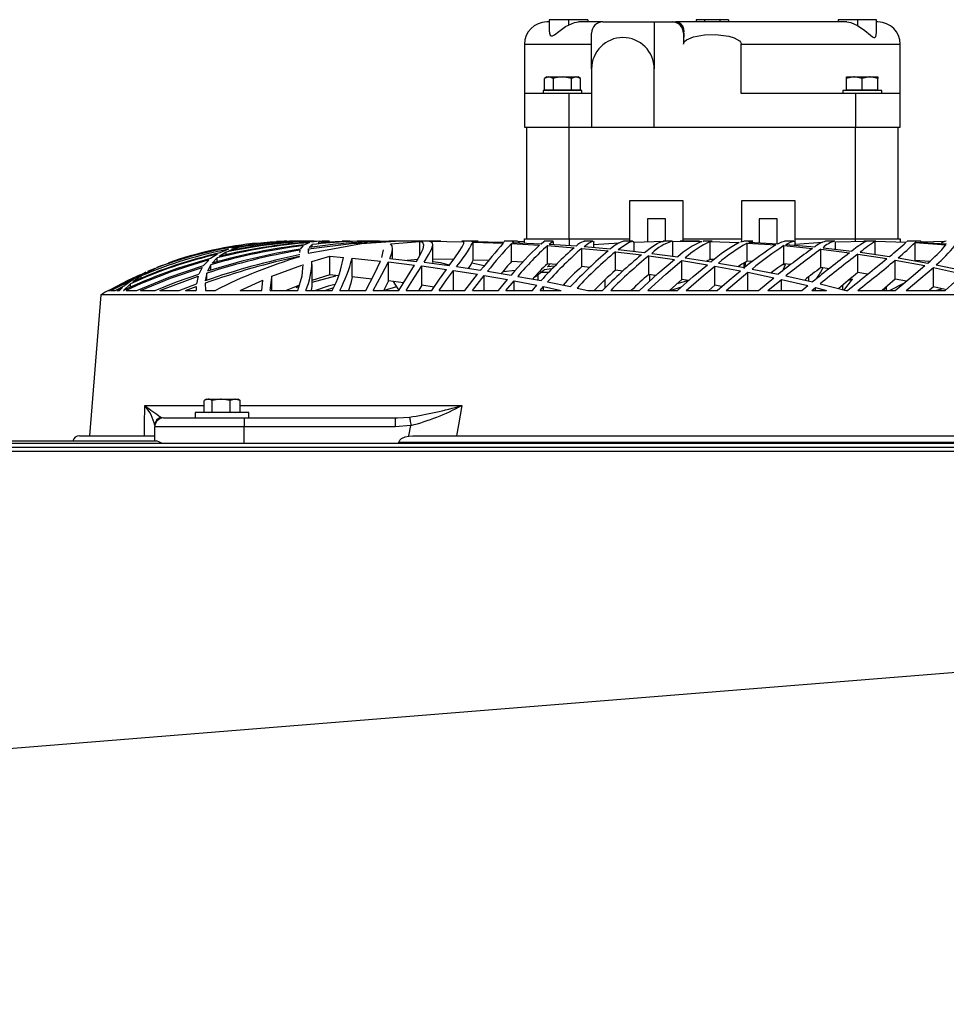
# Model space of a CAD drawing. Extents: x 5898 to 10360, y 21339 to 23362.
# Drawn here: x 8865 to 9072, y 23049 to 23269 of the extents above; entities that cross this region are included whole.
import ezdxf

# ---------------------------------------------------------------- set-up
doc = ezdxf.new("R2010")
doc.units = 0
doc.header["$MEASUREMENT"] = 0
doc.layers.get('0').update_dxf_attribs({"linetype": 'CONTINUOUS'})

msp = doc.modelspace()

# ---------------------------------------------------------------- linework, layer by layer
at = {"color": 7, "linetype": 'CONTINUOUS'}
for p, q in [((8983.218873, 23268.857843), (8983.218873, 23266.171194)), ((8987.508143, 23268.857843), (8983.218873, 23268.857843)), ((8987.508143, 23268.857843), (8987.508143, 23267.647586)), ((8991.838182, 23268.857843), (8987.508143, 23268.857843)), ((8991.838182, 23268.857843), (8991.838182, 23268.357835)), ((9016.095126, 23268.857843), (9016.095126, 23268.357835)), ((9018.033946, 23268.857843), (9016.095126, 23268.857843)), ((9018.033946, 23268.357835), (9018.033946, 23268.857843)), ((9021.355594, 23268.857843), (9018.033946, 23268.857843)), ((9021.355594, 23268.857843), (9021.355594, 23268.357835)), ((9023.294414, 23268.857843), (9021.355594, 23268.857843)), ((9023.294414, 23268.857843), (9023.294414, 23268.357835)), ((9047.790016, 23268.857843), (9047.790016, 23268.357835)), ((9052.120174, 23268.857843), (9047.790016, 23268.857843)), ((9052.120174, 23268.857843), (9052.120174, 23267.576746)), ((9056.409443, 23268.857843), (9052.120174, 23268.857843)), ((9056.409443, 23265.92905), (9056.409443, 23268.857843)), ((8983.218873, 23268.357835), (8982.694829, 23268.357835)), ((8995.194877, 23268.357835), (8989.743913, 23268.357835)), ((8995.194877, 23268.357835), (9006.694878, 23268.357835)), ((9006.694878, 23268.357835), (9006.694878, 23257.857836)), ((9006.694878, 23268.357835), (9010.70329, 23268.357835)), ((9010.70329, 23268.357835), (9011.545385, 23268.357835)), ((9049.785937, 23268.357835), (9011.545385, 23268.357835)), ((9056.69483, 23268.357835), (9056.409443, 23268.357835)), ((8992.69482, 23257.857836), (8992.69482, 23265.857837)), ((9013.233388, 23265.857837), (9013.233388, 23263.35784)), ((9013.336504, 23265.857837), (9013.233388, 23265.857837)), ((8977.694834, 23263.35784), (8977.694834, 23252.357847)), ((9026.156271, 23252.357847), (9026.156271, 23263.35784)), ((9061.694825, 23252.357847), (9061.694825, 23263.35784)), ((8992.69482, 23257.857836), (8992.69482, 23244.857839)), ((9006.694878, 23244.857839), (9006.694878, 23257.857836)), ((8982.694829, 23256.057835), (8982.153381, 23255.745239)), ((8982.153381, 23253.157846), (8982.153381, 23255.745239)), ((8982.694829, 23256.057835), (8983.163679, 23256.057835)), ((8984.174097, 23255.745239), (8983.163679, 23256.057835)), ((8983.163679, 23256.057835), (8986.194814, 23256.057835)), ((8984.174097, 23253.157846), (8984.174097, 23255.745239)), ((8986.194814, 23256.057835), (8989.225949, 23256.057835)), ((8988.215531, 23253.157846), (8988.215531, 23255.745239)), ((8990.236247, 23255.745239), (8989.225949, 23256.057835)), ((8989.225949, 23256.057835), (8989.694799, 23256.057835)), ((8990.236247, 23255.745239), (8989.694799, 23256.057835)), ((8990.236247, 23253.157846), (8990.236247, 23255.745239)), ((9049.694861, 23255.745239), (9049.694861, 23256.057835)), ((9049.694861, 23256.057835), (9051.444853, 23256.057835)), ((9049.694861, 23253.157846), (9049.694861, 23255.745239)), ((9053.194845, 23255.745239), (9051.444853, 23256.057835)), ((9051.444853, 23256.057835), (9054.944838, 23256.057835)), ((9053.194845, 23253.157846), (9053.194845, 23255.745239)), ((9056.69483, 23255.745239), (9054.944838, 23256.057835)), ((9054.944838, 23256.057835), (9056.69483, 23256.057835)), ((9056.69483, 23256.057835), (9056.69483, 23255.745239)), ((9056.69483, 23253.157846), (9056.69483, 23255.745239)), ((8977.694834, 23252.357847), (8977.694834, 23244.857839)), ((8987.694825, 23252.357847), (8977.694834, 23252.357847)), ((8981.844867, 23253.057844), (8981.844867, 23252.357847)), ((8990.54488, 23253.057844), (8981.844867, 23253.057844)), ((8982.153381, 23253.157846), (8984.174097, 23253.157846)), ((8983.021582, 23253.157846), (8983.194793, 23253.057844)), ((8984.174097, 23253.157846), (8988.215531, 23253.157846)), ((8987.694825, 23244.857839), (8987.694825, 23252.357847)), ((8992.69482, 23252.357847), (8987.694825, 23252.357847)), ((8988.215531, 23253.157846), (8990.236247, 23253.157846)), ((8989.194835, 23253.057844), (8989.368046, 23253.157846)), ((8990.54488, 23252.357847), (8990.54488, 23253.057844)), ((9051.694835, 23252.357847), (9026.156271, 23252.357847)), ((9048.844779, 23253.057844), (9048.844779, 23252.357847)), ((9053.194845, 23253.057844), (9048.844779, 23253.057844)), ((9049.694861, 23253.157846), (9053.194845, 23253.157846)), ((9050.021613, 23253.157846), (9050.194825, 23253.057844)), ((9051.694835, 23252.357847), (9051.694835, 23244.857839)), ((9061.694825, 23252.357847), (9051.694835, 23252.357847)), ((9053.194845, 23253.157846), (9056.69483, 23253.157846)), ((9057.544792, 23253.057844), (9053.194845, 23253.057844)), ((9056.194866, 23253.057844), (9056.368078, 23253.157846)), ((9057.544792, 23252.357847), (9057.544792, 23253.057844)), ((9061.694825, 23244.857839), (9061.694825, 23252.357847)), ((8977.694834, 23244.857839), (8987.694825, 23244.857839)), ((8978.194798, 23219.857848), (8978.194798, 23244.857839)), ((8987.694825, 23244.857839), (8992.69482, 23244.857839)), ((8987.694825, 23219.857848), (8987.694825, 23244.857839)), ((8992.69482, 23244.857839), (9006.694878, 23244.857839)), ((9006.694878, 23244.857839), (9051.694835, 23244.857839)), ((9051.694835, 23244.857839), (9061.694825, 23244.857839)), ((9051.694835, 23219.857848), (9051.694835, 23244.857839)), ((9061.194862, 23219.857848), (9061.194862, 23244.857839)), ((9013.194884, 23228.357843), (9001.1948, 23228.357843)), ((9001.1948, 23228.357843), (9001.1948, 23219.35784)), ((9013.194884, 23219.35784), (9013.194884, 23228.357843)), ((9038.19486, 23228.357843), (9026.194776, 23228.357843)), ((9026.194776, 23228.357843), (9026.194776, 23219.234369)), ((9038.19486, 23219.079084), (9038.19486, 23228.357843)), ((9009.194816, 23224.357835), (9005.194867, 23224.357835)), ((9005.194867, 23224.357835), (9005.194867, 23219.230137)), ((9009.194816, 23219.35784), (9009.194816, 23224.357835)), ((9034.194792, 23224.357835), (9030.194844, 23224.357835)), ((9030.194844, 23224.357835), (9030.194844, 23218.996665)), ((9034.194792, 23218.877844), (9034.194792, 23224.357835)), ((8914.591039, 23218.373886), (8912.184442, 23217.755533)), ((8916.568125, 23218.643478), (8914.130176, 23218.092448)), ((8916.568125, 23218.422598), (8916.568125, 23218.643478)), ((8926.200474, 23219.35784), (8926.178778, 23219.35784)), ((8926.436508, 23219.35784), (8926.224197, 23219.35784)), ((8926.616157, 23219.35784), (8926.441754, 23219.35784)), ((8926.826442, 23219.35784), (8926.611985, 23219.35784)), ((8928.226913, 23218.374006), (8927.565182, 23217.603779)), ((8927.95893, 23219.35784), (8927.583779, 23219.35784)), ((8928.307617, 23219.35784), (8927.95893, 23219.35784)), ((8929.686511, 23219.04347), (8928.491677, 23218.554101)), ((8930.224026, 23218.610621), (8929.558838, 23217.913679)), ((8930.269564, 23219.35784), (8929.680312, 23219.35784)), ((8931.855524, 23219.343013), (8930.10577, 23219.142563)), ((8930.224026, 23217.99945), (8930.224026, 23218.610621)), ((8930.690134, 23219.35784), (8930.269564, 23219.35784)), ((8931.704129, 23218.862495), (8931.704129, 23219.176701)), ((8931.818569, 23219.338781), (8932.438815, 23219.357318)), ((8932.665075, 23219.346917), (8932.438815, 23219.357318)), ((8932.654107, 23219.35784), (8932.516778, 23219.35784)), ((8933.62161, 23219.35784), (8932.654107, 23219.35784)), ((8934.074724, 23219.35784), (8933.62161, 23219.35784)), ((8938.026155, 23219.35784), (8936.948264, 23219.35784)), ((8938.632215, 23219.35784), (8938.026155, 23219.35784)), ((8943.535531, 23219.35784), (8942.202533, 23219.35784)), ((8944.850291, 23219.35784), (8943.535531, 23219.35784)), ((8947.739328, 23218.775651), (8954.285706, 23219.315819)), ((8956.682766, 23219.35784), (8948.538984, 23219.35784)), ((8949.844087, 23219.353444), (8948.822583, 23219.349942)), ((8954.285706, 23216.083414), (8954.285706, 23219.315819)), ((8956.428612, 23219.334192), (8964.186395, 23219.213045)), ((8957.661713, 23219.35784), (8956.682766, 23219.35784)), ((8957.215274, 23214.609898), (8957.215274, 23218.615345)), ((8958.965505, 23219.35784), (8957.661713, 23219.35784)), ((8965.784753, 23219.35784), (8963.711465, 23219.35784)), ((8967.331494, 23219.35784), (8965.784753, 23219.35784)), ((8966.163958, 23219.29749), (8965.832198, 23219.293646)), ((8966.163958, 23219.29749), (8973.109926, 23219.136096)), ((8966.215218, 23219.161189), (8972.944225, 23218.92204)), ((8966.215218, 23215.151302), (8966.215218, 23219.161189)), ((8973.109926, 23219.136096), (8973.171199, 23219.290948)), ((8975.135887, 23219.35784), (8973.125661, 23219.35784)), ((8974.788631, 23218.837521), (8981.057251, 23218.485779)), ((8974.788631, 23214.811242), (8974.788631, 23218.837521)), ((8975.000704, 23219.072438), (8981.401766, 23218.789882)), ((8976.144636, 23219.35784), (8975.155915, 23219.35784)), ((8975.215281, 23219.062961), (8975.215281, 23219.348214)), ((8977.694834, 23219.272963), (8976.258243, 23219.250954)), ((8977.694834, 23218.953512), (8977.694834, 23219.857848)), ((8977.694834, 23219.857848), (8987.694825, 23219.857848)), ((8984.145726, 23219.35784), (8982.090081, 23219.35784)), ((8982.806528, 23218.369371), (8988.821829, 23217.906318)), ((8982.806528, 23214.319146), (8982.806528, 23218.369371)), ((8983.182634, 23218.69225), (8989.294732, 23218.29199)), ((8984.215225, 23218.624628), (8984.215225, 23219.273037)), ((8987.694825, 23219.857848), (9001.1948, 23219.857848)), ((8992.95708, 23219.35784), (8990.973676, 23219.35784)), ((8991.013611, 23218.160889), (8996.959294, 23217.643267)), ((8993.052805, 23218.635327), (8998.942459, 23218.987784)), ((8993.215288, 23217.969215), (8993.215288, 23219.124964)), ((9001.827563, 23219.35784), (8999.844993, 23219.35784)), ((9002.188648, 23219.149209), (9008.940304, 23219.330973)), ((9002.188648, 23217.092416), (9002.188648, 23219.149209)), ((9010.711039, 23219.35784), (9008.713091, 23219.35784)), ((9010.833586, 23219.351164), (9017.373288, 23219.31707)), ((9010.833586, 23216.029725), (9010.833586, 23219.351164)), ((9016.81217, 23219.35784), (9012.476171, 23219.35784)), ((9013.194884, 23219.857848), (9026.194776, 23219.857848)), ((9017.640675, 23219.356663), (9017.677987, 23219.344727)), ((9019.667352, 23219.35784), (9017.677511, 23219.35784)), ((9019.223178, 23219.278312), (9025.654877, 23219.044319)), ((9019.223178, 23215.274326), (9019.223178, 23219.278312)), ((9026.012863, 23219.195745), (9026.714648, 23219.344682)), ((9028.71796, 23219.35784), (9026.721085, 23219.35784)), ((9027.484501, 23218.949757), (9033.874, 23218.523107)), ((9027.484501, 23214.929185), (9027.484501, 23218.949757)), ((9027.86001, 23219.124011), (9034.306014, 23218.772448)), ((9035.698736, 23218.373886), (9042.092884, 23217.755533)), ((9035.698736, 23214.323885), (9035.698736, 23218.373886)), ((9037.873829, 23219.35784), (9035.856689, 23219.35784)), ((9036.145533, 23218.643478), (9042.587841, 23218.092448)), ((9038.181032, 23218.716732), (9044.293011, 23219.111375)), ((9038.19486, 23219.857848), (9051.694835, 23219.857848)), ((9038.215245, 23218.466437), (9038.215245, 23218.941054)), ((9047.065819, 23219.35784), (9045.046175, 23219.35784)), ((9047.206367, 23219.249091), (9054.14399, 23219.357318)), ((9047.206367, 23217.583931), (9047.206367, 23219.249091)), ((9051.694835, 23219.857848), (9061.694825, 23219.857848)), ((9053.919757, 23219.35784), (9053.592766, 23219.35784)), ((9056.259597, 23219.35784), (9053.919757, 23219.35784)), ((9056.119288, 23219.343013), (9063.023175, 23219.142563)), ((9056.119288, 23216.415993), (9056.119288, 23219.343013)), ((9061.694825, 23219.857848), (9061.694825, 23219.272963)), ((9063.131417, 23219.250954), (9063.181842, 23219.325683)), ((9065.244044, 23219.35784), (9063.23048, 23219.35784)), ((9064.995254, 23219.04347), (9071.905101, 23218.554101)), ((9064.995254, 23215.027637), (9064.995254, 23219.04347)), ((9065.112317, 23219.176701), (9065.189565, 23219.319186)), ((9065.112317, 23219.176701), (9072.047199, 23218.768767)), ((9066.32551, 23219.35784), (9065.263952, 23219.35784)), ((9071.598733, 23219.259686), (9066.681708, 23219.145439)), ((8909.075344, 23216.475016), (8907.504047, 23215.454779)), ((8910.995806, 23216.908864), (8909.42129, 23215.946293)), ((8911.559428, 23217.551119), (8909.581745, 23216.736651)), ((8910.995806, 23216.299779), (8910.995806, 23216.908864)), ((8913.498486, 23217.906362), (8911.504949, 23217.153511)), ((8913.498486, 23217.516757), (8913.498486, 23217.906362)), ((8927.31222, 23216.480753), (8927.31222, 23216.2906)), ((8927.342618, 23216.480753), (8927.318776, 23216.29209)), ((8927.357162, 23215.950838), (8927.376235, 23215.839944)), ((8927.451576, 23217.34368), (8927.386487, 23216.82801)), ((8929.320896, 23216.69086), (8933.596099, 23217.45368)), ((8929.346288, 23216.890669), (8929.320896, 23216.69086)), ((8929.445947, 23217.67374), (8929.390515, 23217.237866)), ((8929.445947, 23216.783649), (8929.445947, 23217.67374)), ((8930.181826, 23214.787087), (8934.167708, 23215.983144)), ((8934.167708, 23215.983144), (8937.213267, 23215.731672)), ((8934.167708, 23211.80617), (8934.167708, 23215.983144)), ((8948.215211, 23215.43496), (8948.215211, 23217.702917)), ((8990.51627, 23217.758021), (8996.383274, 23217.182673)), ((8990.51627, 23213.676087), (8990.51627, 23217.758021)), ((8998.045648, 23217.001951), (9003.82861, 23216.311431)), ((8998.045648, 23212.880081), (8998.045648, 23217.001951)), ((8998.64241, 23217.478431), (9004.493678, 23216.841496)), ((9005.474056, 23216.097197), (9011.217678, 23215.286723)), ((9005.474056, 23211.926467), (9005.474056, 23216.097197)), ((9006.157602, 23216.642073), (9011.963332, 23215.881786)), ((9043.924654, 23217.551119), (9050.360287, 23216.736651)), ((9043.924654, 23213.458321), (9043.924654, 23217.551119)), ((9044.432247, 23217.906362), (9050.909484, 23217.153511)), ((9052.208508, 23216.475016), (9058.716143, 23215.454779)), ((9052.208508, 23212.324834), (9052.208508, 23216.475016)), ((9052.768791, 23216.908864), (9059.312428, 23215.946293)), ((8907.111848, 23215.132422), (8905.938233, 23213.891304)), ((8907.589877, 23214.081637), (8906.835402, 23212.653047)), ((8907.589877, 23212.86302), (8907.589877, 23214.081637)), ((8909.030045, 23215.640015), (8907.864536, 23214.45424)), ((8909.030045, 23214.760534), (8909.030045, 23215.640015)), ((8921.214188, 23211.516327), (8927.908743, 23214.023924)), ((8930.215324, 23209.882102), (8930.215324, 23214.160389)), ((8939.158524, 23215.558193), (8945.532406, 23214.920661)), ((8939.158524, 23211.357794), (8939.158524, 23215.558193)), ((8947.263206, 23214.72936), (8953.104223, 23214.026383)), ((8947.263206, 23210.482455), (8947.263206, 23214.72936)), ((8947.608555, 23215.501851), (8953.590954, 23214.842326)), ((8953.931535, 23215.282998), (8951.503242, 23215.072489)), ((8954.723919, 23213.815711), (8960.262144, 23213.043115)), ((8954.723919, 23209.516323), (8954.723919, 23213.815711)), ((8955.244268, 23214.643932), (8960.885847, 23213.913775)), ((8961.840833, 23215.24424), (8957.215274, 23215.320102)), ((8968.664611, 23213.835618), (8965.91481, 23214.432023)), ((8969.74119, 23215.01965), (8966.215218, 23215.151302)), ((8977.294529, 23214.663452), (8974.788631, 23214.811242)), ((8984.918798, 23214.148126), (8982.806528, 23214.319146)), ((8982.842649, 23213.644943), (8983.43953, 23214.267886)), ((8984.488929, 23213.804564), (8982.842649, 23213.644943)), ((9012.857164, 23215.037293), (9018.595899, 23214.099905)), ((9012.857164, 23210.807792), (9012.857164, 23215.037293)), ((9013.619984, 23215.646288), (9019.41737, 23214.756287)), ((9019.223178, 23215.274326), (9018.413986, 23214.91032)), ((9020.048345, 23215.24278), (9019.223178, 23215.274326)), ((9020.238365, 23213.812969), (9026.001418, 23212.739131)), ((9020.238365, 23209.513417), (9020.238365, 23213.812969)), ((9021.076167, 23214.482567), (9026.895727, 23213.45391)), ((9026.810134, 23213.469035), (9026.810134, 23214.52733)), ((9028.679574, 23214.845306), (9027.484501, 23214.929185)), ((9036.034311, 23214.118562), (9035.225356, 23213.996015)), ((9037.251914, 23214.165903), (9035.698736, 23214.323885)), ((9060.588921, 23215.132422), (9067.195142, 23213.891304)), ((9060.588921, 23210.90827), (9060.588921, 23215.132422)), ((9061.194742, 23215.640015), (9067.83172, 23214.45424)), ((9068.198884, 23214.789203), (9064.995254, 23215.027637)), ((9069.744194, 23214.081637), (9076.49752, 23212.653047)), ((8884.72947, 23208.359919), (8893.035854, 23212.411514)), ((8892.029608, 23211.599371), (8890.123452, 23210.253096)), ((8893.035854, 23212.411514), (8890.837754, 23211.188546)), ((8892.029608, 23211.056671), (8892.029608, 23211.599371)), ((8894.8259, 23213.138959), (8892.617191, 23211.959532)), ((8893.494929, 23212.643838), (8895.16672, 23213.362313)), ((8894.8259, 23212.817824), (8894.8259, 23213.138959)), ((8896.20086, 23208.359919), (8904.724682, 23211.558498)), ((8904.724682, 23211.558498), (8904.366339, 23209.804318)), ((8905.65976, 23213.503054), (8904.887045, 23212.019718)), ((8906.679714, 23212.207592), (8906.349266, 23210.50956)), ((8906.679714, 23210.612721), (8906.679714, 23212.207592)), ((8935.462559, 23211.540869), (8930.139626, 23210.142425)), ((8934.167708, 23211.80617), (8930.181826, 23210.54346)), ((8936.11213, 23211.636788), (8934.167708, 23211.80617)), ((8961.813772, 23212.812028), (8967.158521, 23211.966298)), ((8961.813772, 23208.453408), (8961.813772, 23212.812028)), ((8962.463821, 23213.694668), (8967.893327, 23212.890289)), ((8964.392031, 23208.359919), (8967.158521, 23211.966298)), ((8966.04606, 23208.359919), (8968.665207, 23211.713797)), ((8968.665207, 23211.713797), (8973.878945, 23210.791192)), ((8968.665207, 23208.359919), (8968.665207, 23211.713797)), ((8969.422544, 23212.649441), (8974.711383, 23211.767129)), ((8975.619639, 23212.796933), (8972.972835, 23212.478316)), ((8980.760301, 23210.657931), (8980.760301, 23211.929581)), ((8983.07165, 23212.35784), (8981.169666, 23212.35784)), ((8983.841742, 23213.145799), (8982.063378, 23212.934471)), ((8992.274488, 23213.494576), (8990.51627, 23213.676087)), ((8999.656761, 23212.677351), (8998.045648, 23212.880081)), ((9007.02175, 23211.695991), (9005.474056, 23211.926467)), ((9005.7176, 23210.502184), (9005.7176, 23211.890197)), ((9022.753681, 23208.359919), (9027.654732, 23212.411514)), ((9027.654732, 23212.411514), (9033.468688, 23211.188546)), ((9027.654732, 23208.359919), (9027.654732, 23212.411514)), ((9028.565014, 23213.138959), (9034.434284, 23211.959532)), ((9036.121572, 23211.599371), (9042.066778, 23210.253096)), ((9045.808638, 23213.207222), (9043.924654, 23213.458321)), ((9054.403747, 23211.961783), (9052.208508, 23212.324834)), ((9069.09963, 23213.503054), (9075.82804, 23212.019718)), ((9069.09963, 23209.185398), (9069.09963, 23213.503054)), ((8885.266627, 23208.359919), (8890.251959, 23210.816107)), ((8886.184896, 23208.359919), (8888.346637, 23209.427319)), ((8889.620627, 23209.84245), (8888.055886, 23208.359919)), ((8890.251959, 23210.816107), (8888.346637, 23209.427319)), ((8889.601315, 23210.580266), (8890.837754, 23211.188546)), ((8889.620627, 23209.036953), (8889.620627, 23209.84245)), ((8900.54139, 23208.359919), (8904.366339, 23209.804318)), ((8906.317557, 23209.982491), (8906.386221, 23208.359919)), ((8914.114679, 23208.359919), (8919.215167, 23210.678763)), ((8919.001187, 23208.359919), (8919.215167, 23210.678763)), ((8920.841897, 23208.359919), (8921.194876, 23211.353323)), ((8921.215261, 23208.359919), (8921.215261, 23211.516327)), ((8927.391494, 23209.531031), (8924.441422, 23208.359919)), ((8943.561042, 23210.892803), (8939.158524, 23211.357794)), ((8947.263206, 23210.482455), (8946.268881, 23208.421192)), ((8950.660432, 23210.050187), (8947.263206, 23210.482455)), ((8954.723919, 23209.516323), (8954.054678, 23208.40346)), ((8957.505191, 23209.105498), (8954.723919, 23209.516323)), ((8971.869314, 23208.359919), (8973.878945, 23210.791192)), ((8973.545755, 23208.359919), (8975.354875, 23210.516102)), ((8975.354875, 23210.516102), (8980.478609, 23209.512225)), ((8975.354875, 23208.359919), (8975.354875, 23210.516102)), ((8976.207817, 23211.503408), (8981.401647, 23210.538841)), ((8979.463781, 23208.359919), (8980.478609, 23209.512225)), ((8982.875789, 23210.250906), (8988.006438, 23209.198839)), ((8995.701755, 23208.87982), (8995.701755, 23210.73792)), ((9012.857164, 23210.807792), (9010.112131, 23208.357847)), ((9014.406408, 23210.540316), (9011.725391, 23209.797746)), ((9014.374936, 23210.54574), (9012.857164, 23210.807792)), ((9020.238365, 23209.513417), (9018.921817, 23208.357847)), ((9021.747196, 23209.215662), (9020.238365, 23209.513417)), ((9029.989208, 23208.359919), (9033.468688, 23211.188546)), ((9032.106841, 23208.359919), (9035.14036, 23210.816107)), ((9035.14036, 23210.816107), (9041.03073, 23209.427319)), ((9035.14036, 23208.359919), (9035.14036, 23210.816107)), ((9039.697493, 23208.359919), (9041.03073, 23209.427319)), ((9041.258658, 23210.436112), (9041.258658, 23211.388341)), ((9043.779577, 23209.84245), (9049.631322, 23208.359919)), ((9048.83715, 23208.561114), (9048.83715, 23209.541759)), ((9049.121106, 23208.357847), (9051.028693, 23210.899702)), ((9051.028693, 23210.899702), (9050.071443, 23210.565052)), ((9057.866777, 23208.357847), (9058.797324, 23209.343589)), ((9059.329594, 23208.357847), (9062.651838, 23210.062183)), ((9063.080037, 23210.413552), (9060.588921, 23210.90827)), ((8882.98508, 23207.357845), (8880.473817, 23175.857841)), ((9156.404579, 23207.357845), (8882.98508, 23207.357845)), ((8884.69478, 23208.359919), (8884.698833, 23208.359919)), ((8884.72947, 23208.359919), (8885.087932, 23208.359919)), ((8885.266627, 23208.359919), (8886.184896, 23208.359919)), ((8886.53704, 23208.359919), (8887.842859, 23209.004587)), ((8886.53704, 23208.359919), (8887.133683, 23208.359919)), ((8887.842859, 23209.004587), (8887.133683, 23208.359919)), ((8888.055886, 23208.359919), (8888.11549, 23208.359919)), ((8888.672913, 23208.359919), (8891.034091, 23208.359919)), ((8891.834582, 23208.359919), (8895.117009, 23208.359919)), ((8896.20086, 23208.359919), (8900.54139, 23208.359919)), ((8901.944722, 23208.359919), (8904.325212, 23209.260738)), ((8901.944722, 23208.359919), (8904.317582, 23208.359919)), ((8904.312218, 23208.713419), (8904.312218, 23208.359919)), ((8904.325212, 23209.260738), (8904.317582, 23208.359919)), ((8906.386221, 23208.359919), (8908.60864, 23208.359919)), ((8914.114679, 23208.359919), (8919.001187, 23208.359919)), ((8920.841897, 23208.359919), (8927.06343, 23208.359919)), ((8927.297796, 23209.196708), (8926.622356, 23208.971939)), ((8928.794349, 23208.359919), (8934.742177, 23208.359919)), ((8934.977973, 23208.90618), (8933.205808, 23208.359919)), ((8936.417783, 23208.359919), (8942.226137, 23208.359919)), ((8943.874324, 23208.359919), (8949.619258, 23208.359919)), ((8949.097598, 23209.146655), (8946.304286, 23208.359919)), ((8951.257432, 23208.359919), (8956.990326, 23208.359919)), ((8958.631242, 23208.359919), (8964.392031, 23208.359919)), ((8966.04606, 23208.359919), (8971.869314, 23208.359919)), ((8973.545755, 23208.359919), (8979.463781, 23208.359919)), ((8981.171931, 23208.359919), (8981.93332, 23209.213174)), ((8981.171931, 23208.359919), (8985.925043, 23208.359919)), ((8981.93332, 23209.213174), (8985.925043, 23208.359919)), ((8981.93332, 23208.359919), (8981.93332, 23209.213174)), ((8989.466394, 23208.885021), (8991.844261, 23208.359919)), ((8991.844261, 23208.359919), (8995.172942, 23208.359919)), ((8996.97348, 23208.359919), (9003.377164, 23208.359919)), ((9005.23969, 23208.359919), (9011.879648, 23208.359919)), ((9012.714113, 23209.06224), (9010.430539, 23208.357847)), ((9013.815487, 23208.359919), (9020.732725, 23208.359919)), ((9022.753681, 23208.359919), (9029.989208, 23208.359919)), ((9032.106841, 23208.359919), (9039.697493, 23208.359919)), ((9041.920865, 23208.359919), (9042.727912, 23209.004587)), ((9041.920865, 23208.359919), (9045.239652, 23208.359919)), ((9042.727912, 23209.004587), (9045.239652, 23208.359919)), ((9042.727912, 23208.359919), (9042.727912, 23209.004587)), ((9049.631322, 23208.359919), (9049.892033, 23208.359919)), ((9052.225555, 23208.359919), (9060.577715, 23208.359919)), ((9058.629359, 23208.359919), (9058.629359, 23209.16555)), ((9063.01638, 23208.359919), (9071.707929, 23208.359919)), ((9069.09963, 23209.185398), (9068.255866, 23208.411015)), ((9071.724261, 23208.572096), (9069.09963, 23209.185398)), ((9069.605673, 23208.357847), (9071.005667, 23208.740002)), ((8906.058157, 23181.157834), (8906.058157, 23183.745227)), ((8906.593288, 23184.057838), (8906.17236, 23183.81486)), ((8906.593288, 23184.057838), (8906.968916, 23184.057838)), ((8906.968916, 23184.057838), (8909.897292, 23184.057838)), ((8907.879794, 23181.157834), (8907.879794, 23183.745227)), ((8911.91491, 23183.745227), (8909.897292, 23184.057838)), ((8909.897292, 23184.057838), (8913.021649, 23184.057838)), ((8911.91491, 23181.157834), (8911.91491, 23183.745227)), ((8914.128388, 23183.745227), (8913.021649, 23184.057838)), ((8913.021649, 23184.057838), (8913.593257, 23184.057838)), ((8914.014185, 23183.81486), (8913.593257, 23184.057838)), ((8913.992728, 23183.802358), (8914.128388, 23183.745227)), ((8914.128388, 23181.157834), (8914.128388, 23183.745227)), ((8904.093231, 23181.057847), (8904.093231, 23179.857842)), ((8916.093314, 23181.057847), (8904.093231, 23181.057847)), ((8906.058157, 23181.157834), (8907.879794, 23181.157834)), ((8906.92004, 23181.157834), (8907.093252, 23181.057847)), ((8907.879794, 23181.157834), (8911.91491, 23181.157834)), ((8911.91491, 23181.157834), (8914.128388, 23181.157834)), ((8913.093293, 23181.057847), (8913.266505, 23181.157834)), ((8916.093314, 23179.857842), (8916.093314, 23181.057847)), ((8897.043074, 23179.857842), (8915.043081, 23179.857842)), ((8915.043081, 23179.857842), (8915.043081, 23177.857838)), ((8915.043081, 23179.857842), (8948.789204, 23179.857842)), ((8948.789204, 23179.857842), (8949.289645, 23179.887048)), ((8948.789204, 23179.857842), (8948.789204, 23177.857838)), ((8895.04298, 23174.757837), (8895.04298, 23177.857838)), ((8915.043081, 23177.857838), (8895.04298, 23177.857838)), ((8948.789204, 23177.857838), (8915.043081, 23177.857838)), ((8952.327097, 23178.169332), (8948.789204, 23177.857838)), ((9692.18334, 23174.157842), (6555.203284, 23174.157842)), ((8848.543013, 23174.757837), (8895.3807, 23174.757837)), ((8878.194774, 23175.857841), (8895.028079, 23175.857841)), ((8896.777356, 23174.157842), (8895.44853, 23174.772269)), ((9089.772785, 23174.357838), (8949.616755, 23174.357838)), ((8949.616755, 23174.357838), (8949.616755, 23174.157842)), ((8951.86838, 23175.800673), (8952.758516, 23175.857841)), ((8952.758516, 23175.857841), (9086.631025, 23175.857841)), ((6555.203284, 23173.347837), (9692.18334, 23173.347837))]:
    msp.add_line(p, q, dxfattribs=at)
at = {"color": 8, "linetype": 'CONTINUOUS'}
for p, q in [((8977.694834, 23263.35784), (8992.69482, 23263.35784)), ((9026.156271, 23263.35784), (9061.694825, 23263.35784)), ((8987.694825, 23219.857848), (8987.694825, 23218.39676)), ((9051.694835, 23219.319112), (9051.694835, 23219.857848)), ((8892.838801, 23182.619429), (8906.058157, 23182.619429)), ((8914.128388, 23182.619429), (8963.656987, 23182.619429)), ((8896.433914, 23180.044732), (8896.971191, 23179.879881)), ((8949.289645, 23179.887048), (8951.992596, 23180.044732)), ((8915.043081, 23174.157842), (8915.043081, 23177.857838))]:
    msp.add_line(p, q, dxfattribs=at)
at = {"color": 7, "linetype": 'CONTINUOUS', "flags": 128}
for points in [[(8983.27824, 23266.171194), (8983.25404, 23265.812344), (8983.409251, 23265.428341), (8983.65661, 23265.239275), (8983.951534, 23265.256486), (8984.399284, 23265.499434), (8985.35117, 23266.230873), (8986.887182, 23267.30167), (8987.508143, 23267.647586)], [(8987.508143, 23267.647586), (8988.875593, 23268.257356), (8989.743913, 23268.357835)], [(9049.785937, 23268.357835), (9050.656284, 23268.256745), (9052.120174, 23267.576746)], [(9052.120174, 23267.576746), (9053.801025, 23266.442082), (9055.022562, 23265.378109), (9055.474127, 23265.00558), (9055.772985, 23264.852605), (9056.030238, 23264.880291), (9056.242312, 23265.125043), (9056.409443, 23265.926055), (9056.408609, 23265.92905)], [(9013.233388, 23263.35784), (9013.288821, 23263.649232), (9013.476575, 23263.962737), (9013.94328, 23264.369122), (9015.493954, 23265.030048), (9017.937744, 23265.468932), (9020.427788, 23265.523872), (9023.351992, 23265.168003), (9024.595345, 23264.797247), (9025.732244, 23264.149911), (9026.021088, 23263.811088), (9026.135648, 23263.535864), (9026.156271, 23263.35784)], [(8983.163679, 23256.057835), (8983.091915, 23256.056136), (8982.153381, 23255.745239)], [(8986.194814, 23256.057835), (8984.582747, 23255.853779), (8984.174097, 23255.745239)], [(8988.215531, 23255.745239), (8986.662234, 23256.039909), (8986.194814, 23256.057835)], [(8989.225949, 23256.057835), (8989.154065, 23256.056136), (8988.215531, 23255.745239)], [(9051.444853, 23256.057835), (9051.320518, 23256.056136), (9049.694861, 23255.745239)], [(9054.944838, 23256.057835), (9054.820503, 23256.056136), (9053.194845, 23255.745239)], [(8929.445947, 23217.67374), (8939.050878, 23218.860722), (8948.839153, 23219.351149)], [(8931.704129, 23219.176701), (8937.162126, 23219.354442), (8938.178385, 23219.336203)], [(8933.596099, 23217.45368), (8941.291536, 23218.806124), (8948.839153, 23219.351149)], [(8947.608555, 23215.501851), (8948.038066, 23216.677017), (8948.211873, 23217.594943), (8948.115671, 23218.290663), (8947.739328, 23218.775651)], [(8953.590954, 23214.842326), (8954.481805, 23216.433532), (8955.030406, 23217.638663), (8955.214465, 23218.505717), (8955.000962, 23219.040147), (8954.285706, 23219.315819)], [(8955.244268, 23214.643932), (8956.230486, 23216.279603), (8956.887925, 23217.531509), (8957.197035, 23218.443832), (8957.119549, 23219.014487), (8956.428612, 23219.334192)], [(8960.885847, 23213.913775), (8962.132538, 23215.650625), (8963.107312, 23217.0353), (8963.800872, 23218.099854), (8964.162553, 23218.819342), (8964.176262, 23219.045482)], [(8975.000704, 23219.072438), (8975.214685, 23219.348273), (8975.165213, 23219.325862)], [(8976.195539, 23219.343848), (8976.18779, 23219.355187), (8976.442898, 23219.171024), (8976.64615, 23218.999795)], [(8981.401766, 23218.789882), (8982.03286, 23219.282857), (8982.140745, 23219.304956)], [(8983.182634, 23218.69225), (8983.867014, 23219.214267), (8984.152282, 23219.339109)], [(8991.013611, 23218.160889), (8992.012943, 23218.891717), (8992.717708, 23219.283334), (8993.124212, 23219.336531), (8993.184055, 23219.124964)], [(8998.64241, 23217.478431), (9000.047053, 23218.506164), (9001.115287, 23219.134725), (9001.846875, 23219.356976), (9002.188648, 23219.149209)], [(9004.493678, 23216.841496), (9006.064738, 23218.010611), (9007.336701, 23218.823946), (9008.314932, 23219.276673), (9008.723582, 23219.312153)], [(9027.86001, 23219.124011), (9028.661931, 23219.35486), (9028.716172, 23219.337142)], [(9034.306014, 23218.772448), (9035.255397, 23219.227559), (9035.828436, 23219.343997)], [(9036.145533, 23218.643478), (9037.132347, 23219.157091), (9037.80588, 23219.355858), (9038.163269, 23219.21616), (9038.173045, 23218.941054)], [(9066.239322, 23219.337515), (9066.526736, 23219.228736), (9066.809142, 23219.076893)], [(9071.990336, 23219.337142), (9071.619833, 23219.269476), (9070.846761, 23218.90997)], [(8945.827807, 23215.680606), (8946.215118, 23217.421851), (8946.208919, 23217.439509)], [(8891.034091, 23208.359919), (8898.246015, 23211.309439), (8905.938233, 23213.891304)], [(8927.06343, 23208.359919), (8927.983368, 23211.64479), (8928.194607, 23214.131019)], [(8942.226137, 23208.359919), (8944.166745, 23212.042159), (8945.532406, 23214.920661)], [(8943.874324, 23208.359919), (8945.821131, 23211.908913), (8947.263206, 23214.72936)], [(8949.619258, 23208.359919), (8951.521958, 23211.448706), (8953.104223, 23214.026383)], [(8951.257432, 23208.359919), (8953.131164, 23211.317531), (8954.723919, 23213.815711)], [(8960.949028, 23214.001781), (8958.922947, 23214.537225), (8957.215274, 23214.741266)], [(9003.377164, 23208.359919), (9007.540072, 23212.170488), (9011.217678, 23215.286723)], [(9005.23969, 23208.359919), (9009.272183, 23212.013549), (9012.857164, 23215.037293)], [(9011.879648, 23208.359919), (9015.400732, 23211.44434), (9018.595899, 23214.099905)], [(9013.815487, 23208.359919), (9017.173851, 23211.275599), (9020.238365, 23213.812969)], [(9027.484501, 23214.929185), (9026.311363, 23214.230082), (9025.541151, 23213.693342)], [(9026.810134, 23213.244683), (9027.129257, 23214.198402), (9027.199233, 23214.762933)], [(9035.698736, 23214.323885), (9034.326638, 23213.373548), (9032.864059, 23212.275065)], [(9035.415614, 23212.731547), (9035.603965, 23213.102168), (9036.034311, 23214.118562)], [(9060.577715, 23208.359919), (9064.171518, 23211.309439), (9067.195142, 23213.891304)], [(8885.28272, 23208.667091), (8889.07596, 23210.662386), (8891.877378, 23211.918554)], [(8891.834582, 23208.359919), (8898.545707, 23211.085564), (8905.65976, 23213.503054)], [(8895.117009, 23208.359919), (8899.910892, 23210.259995), (8904.887045, 23212.019718)], [(8956.990326, 23208.359919), (8958.713139, 23210.854984), (8960.262144, 23213.043115)], [(8958.631242, 23208.359919), (8960.297669, 23210.721157), (8961.813772, 23212.812028)], [(8979.8679, 23211.300111), (8980.192269, 23211.491517), (8982.063378, 23212.934471)], [(9020.732725, 23208.359919), (9023.46238, 23210.662386), (9026.001418, 23212.739131)], [(9063.01638, 23208.359919), (9066.304887, 23211.085564), (9069.09963, 23213.503054)], [(9071.707929, 23208.359919), (9073.893631, 23210.259995), (9075.82804, 23212.019718)], [(8930.184449, 23209.882102), (8930.186833, 23209.275356), (8930.047, 23208.359919)], [(8935.311282, 23209.678433), (8933.791722, 23209.275356), (8930.986489, 23208.359919)], [(8939.158524, 23211.357794), (8938.848103, 23209.951616), (8938.322509, 23208.359919)], [(8948.318089, 23210.34824), (8949.215973, 23208.96419), (8949.644888, 23208.401582)], [(9060.588921, 23210.90827), (9058.859433, 23209.397069), (9057.654703, 23208.357847)], [(8906.968916, 23184.057838), (8906.242336, 23183.853782), (8906.058157, 23183.745227)], [(8907.879794, 23183.745227), (8907.179559, 23184.039912), (8906.968916, 23184.057838)], [(8909.897292, 23184.057838), (8909.754003, 23184.05614), (8907.879794, 23183.745227)], [(8913.021649, 23184.057838), (8912.942971, 23184.05614), (8911.91491, 23183.745227)], [(8892.763937, 23175.857841), (8892.790998, 23178.302958), (8892.838801, 23182.619429)], [(8963.656987, 23182.619429), (8962.917531, 23178.302958), (8962.501849, 23175.857841)], [(8951.992596, 23180.044732), (8952.013577, 23179.927326), (8952.042306, 23179.766304), (8952.078069, 23179.56566), (8952.120031, 23179.330385), (8952.167118, 23179.066307), (8952.218259, 23178.779966), (8952.272023, 23178.478486), (8952.327097, 23178.169332)], [(8951.86838, 23175.800673), (8951.879466, 23175.857841), (8952.327097, 23178.169332)], [(8949.616755, 23174.357838), (8949.663366, 23174.618437), (8949.824537, 23174.900777), (8950.200284, 23175.237506), (8951.052988, 23175.625636), (8951.86838, 23175.800673)], [(9687.696303, 23172.372251), (9307.194556, 23172.373577), (9114.700282, 23172.374389), (8922.20589, 23172.375276), (8729.711617, 23172.37617), (8537.217224, 23172.376967), (8344.722892, 23172.377556), (8152.228559, 23172.377809), (7959.734196, 23172.377675), (7767.239863, 23172.377176), (7574.745523, 23172.376423), (7382.251183, 23172.375544), (7189.756835, 23172.37465), (6872.480059, 23172.373309), (6559.691692, 23172.372251)], [(9687.696303, 23172.372377), (9423.015083, 23151.048026), (8920.646752, 23110.573082), (8656.496371, 23089.289798), (8154.347087, 23048.822429)]]:
    msp.add_lwpolyline(points, dxfattribs=at)
at = {"color": 7, "linetype": 'CONTINUOUS'}
for centre, radius, start, end in [((8982.694825, 23263.357841), 5, 90, 180), ((8995.194825, 23265.857841), 2.5, 90, 180), ((9011.318144, 23266.303407), 2.066957, 347.55114872, 83.68814835), ((9056.694825, 23263.357841), 5, 0, 90), ((8999.694825, 23257.857841), 7, 0, 180), ((9041.946202, 23263.425663), 28.712894, 175.14084188, 180.13534032), ((8927.599955, 23129.326683), 89.992424, 98.31155026, 111.35754655), ((8926.365098, 23134.286299), 85.054322, 95.49501667, 109.45851648), ((8945.120908, 23085.394332), 134.048501, 97.24018182, 106.25906963), ((8943.571701, 23088.744401), 130.682689, 96.62636255, 105.85689622), ((8938.754366, 23099.621765), 119.765478, 94.34221538, 104.37029703), ((8936.977604, 23105.427598), 113.902293, 93.91994005, 104.00044348), ((8933.844264, 23111.703355), 107.658029, 91.05847053, 102.25317382), ((8931.721322, 23122.699467), 96.593313, 91.78511604, 102.0809653), ((8929.42072, 23130.088135), 89.249979, 89.37515921, 100.27660265), ((8926.858477, 23143.907663), 75.440927, 89.128071, 97.83974327), ((8926.178805, 23135.620443), 83.737398, 91.1001222, 92.66779675), ((8948.080751, 23097.49424), 121.835555, 89.76297838, 98.74423125), ((8943.005796, 23111.597897), 107.773358, 88.24405048, 96.81123116), ((8939.610624, 23233.398121), 30.174404, 319.23291349, 331.84740264), ((9238.302682, 22991.584233), 349.424655, 139.41268617, 140.70272004), ((9072.826467, 23128.401846), 133.379266, 137.30979822, 140.82882417), ((9036.523854, 23159.740515), 80.793255, 133.35567081, 139.91319231), ((9036.464591, 23160.195995), 79.141199, 132.68787767, 139.58628353), ((8991.617627, 23216.333392), 3.038411, 101.22566586, 139.86338592), ((9001.555922, 23213.061226), 6.490308, 104.96405367, 135.0910592), ((9013.769387, 23208.938833), 10.829552, 106.32507285, 134.6578566), ((9025.015591, 23201.304317), 19.566913, 112.99014209, 131.84037674), ((9028.740977, 23198.456927), 22.893636, 114.56592323, 131.33717233), ((9044.21205, 23185.36982), 38.449195, 118.85805851, 130.15582724), ((9049.563429, 23180.446709), 44.384273, 119.83139353, 129.92858831), ((9073.718149, 23156.335755), 73.856773, 122.64815228, 129.34307522), ((9082.963546, 23146.487257), 86.032841, 123.32455844, 129.21998818), ((9046.78695, 23212.98729), 6.610231, 105.69217921, 129.4380784), ((9048.33769, 23213.881012), 5.608558, 103.61285802, 134.13379844), ((9062.701185, 23203.322481), 18.175302, 118.08717699, 130.4493838), ((9073.536168, 23191.84649), 32.548525, 122.35103495, 129.6460849), ((9009.823328, 23277.153404), 78.71138, 308.9573229, 312.52291862), ((9027.995296, 23256.536272), 52.675489, 309.06957835, 314.62093688), ((9047.590844, 23238.637855), 31.536333, 309.92820359, 320.44304454), ((9050.632068, 23236.652325), 29.575486, 310.25684223, 321.82811912), ((8932.675653, 23115.401648), 103.792101, 103.14290472, 114.50797357), ((8931.932508, 23117.217396), 101.998229, 102.65787587, 114.1985422), ((8929.693383, 23123.029052), 96.245838, 100.86017621, 113.03721089), ((8924.90571, 23138.356465), 80.648628, 99.61311774, 111.38233093), ((8963.039144, 23050.096228), 169.649508, 102.14155408, 109.53275666), ((8960.657043, 23054.482956), 165.207856, 101.64199762, 109.19134194), ((8953.116367, 23068.975827), 150.57125, 99.81395375, 107.96302502), ((8951.180543, 23072.845788), 146.671611, 99.26543223, 107.59838644), ((9042.98872, 23155.931557), 82.30992, 131.15395645, 138.43762399), ((9045.95442, 23153.693336), 84.721144, 130.87115892, 138.11995803), ((9058.453378, 23143.670666), 96.211813, 130.17618468, 137.07171578), ((9062.581076, 23140.198299), 100.317608, 130.03916346, 136.78856525), ((9076.842874, 23128.144468), 114.474872, 129.62939002, 135.51476793), ((9080.982789, 23124.60116), 118.630071, 129.53175968, 135.08556736), ((9132.657162, 23090.129671), 156.493606, 125.35980013, 128.87679872), ((9156.328144, 23062.09267), 191.838145, 125.86863124, 128.80002302), ((9380.181164, 22786.296556), 542.273442, 127.46081835, 128.57310777), ((9635.643943, 22466.349691), 950.307798, 127.875203803, 128.521871199), ((8935.670461, 23108.443127), 110.656407, 104.7462935, 115.4519133), ((8937.031965, 23105.184056), 113.946727, 105.22319782, 115.11272532), ((8959.421054, 23108.15436), 112.352371, 106.57182662, 116.88873609), ((8914.090356, 23214.897517), 16.091848, 336.02940882, 359.60680876), ((8913.169518, 23219.691346), 24.36762, 332.28849292, 350.64811905), ((8908.125833, 23223.252975), 31.97245, 332.23740462, 346.07396195), ((8960.514307, 23217.077591), 6.017555, 321.00039843, 341.3303249), ((9064.437476, 23136.030808), 119.345181, 138.69206531, 140.38082915), ((9017.014724, 23178.042948), 49.86144, 133.3194315, 138.79189158), ((8575.037447, 23807.98698), 764.878742, 308.376285109, 309.224452038), ((8765.933034, 23570.452844), 461.600145, 308.33202438, 309.66783414), ((9028.647989, 23170.7373), 57.426191, 131.60662592, 137.48513064), ((9043.733612, 23160.151078), 69.769176, 130.90786363, 136.2949189), ((9056.061056, 23152.554703), 78.000327, 130.4322592, 134.32221098), ((9109.495796, 23125.935374), 109.361057, 126.8401107, 129.23128634), ((9007.352474, 23234.559882), 42.715951, 326.45644422, 330.28781444), ((9375.829001, 22816.745155), 511.090507, 129.28631737, 129.90808564), ((8926.178805, 23135.620443), 83.737398, 119.69650333, 121.05251763), ((8934.174415, 23236.540055), 67.941643, 232.52618444, 236.25593731), ((8884.992545, 23175.962171), 10.289937, 12.38601555, 40.31337212), ((8938.07767, 23270.794307), 91.810188, 278.71745168, 286.17731497), ((8939.150601, 23228.364438), 51.89575, 284.70860407, 298.1787176), ((8897.015778, 23178.15967), 1.972821, 107.15393251, 179.71940584), ((8897.043021, 23177.857841), 2, 90, 180), ((8878.194825, 23174.357841), 1.5, 90, 164.35430911)]:
    msp.add_arc(centre, radius, start, end, dxfattribs=at)
msp.add_ellipse((9010.70328, 23265.857841), major_axis=(2.53012, 0), ratio=0.9880952381, start_param=0, end_param=1.5707963268, dxfattribs=at)

doc.saveas('drawing.dxf')
